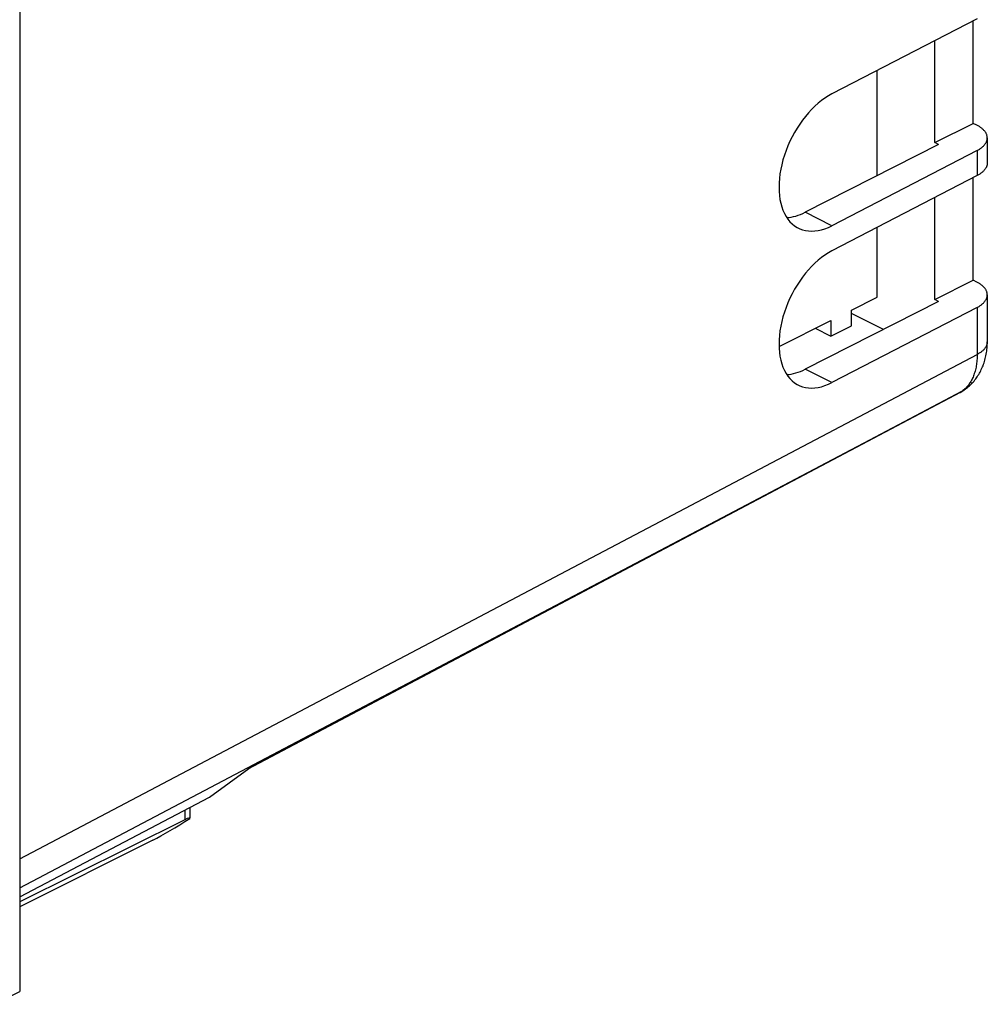
# Model space of a CAD drawing. Units: millimetres. Extents: x 101 to 150.6, y 74.8 to 134.2.
# Drawn here: x 123.9 to 150.6, y 77.6 to 104.7 of the extents above; entities that cross this region are included whole.
import ezdxf

# ---------------------------------------------------------------- set-up
doc = ezdxf.new("R2010")
doc.units = ezdxf.units.MM
doc.header["$LTSCALE"] = 16.335
doc.layers.get('0').update_dxf_attribs({"linetype": 'CONTINUOUS'})
for name, color, linetype in [('ASSI', 7, 'CONTINUOUS'), ('DRAFT', 7, 'CONTINUOUS'), ('RACCORDO', 7, 'CONTINUOUS')]:
    doc.layers.add(name, color=color, linetype=linetype)

msp = doc.modelspace()

# ---------------------------------------------------------------- linework, layer by layer
at = {"color": 7, "linetype": 'CONTINUOUS'}
for p, q in [((147.538, 100.439), (147.538, 103.343)), ((147.538, 97.084), (147.538, 99.013)), ((146.831, 96.73), (147.538, 97.084)), ((146.831, 96.297), (146.831, 96.73)), ((144.833, 95.731), (146.265, 96.447)), ((146.265, 96.447), (146.265, 96.014)), ((145.832, 96.231), (146.265, 96.014)), ((146.265, 96.014), (146.831, 96.297))]:
    msp.add_line(p, q, dxfattribs=at)
at = {"layer": 'ASSI', "color": 7, "linetype": 'CONTINUOUS'}
for p, q in [((150.189, 101.884), (150.189, 104.716)), ((149.129, 101.354), (149.129, 104.167)), ((149.129, 101.354), (150.189, 101.884)), ((150.189, 97.554), (150.189, 100.386)), ((149.129, 97.023), (149.129, 99.836)), ((149.129, 97.023), (150.189, 97.554))]:
    msp.add_line(p, q, dxfattribs=at)
at = {"layer": 'DRAFT', "color": 7, "linetype": 'CONTINUOUS'}
for p, q in [((149.233, 101.301), (149.129, 101.354)), ((149.233, 101.301), (145.553, 99.429)), ((149.233, 96.971), (149.129, 97.023)), ((149.233, 96.971), (145.553, 95.099)), ((147.711, 96.197), (146.831, 96.637)), ((123.885, 80.546), (129.12, 83.296))]:
    msp.add_line(p, q, dxfattribs=at)
at = {"layer": 'DRAFT', "color": 253, "linetype": 'CONTINUOUS'}
for p, q in [((146.291, 99.06), (145.553, 99.429)), ((146.291, 94.73), (145.553, 95.099))]:
    msp.add_line(p, q, dxfattribs=at)
at = {"layer": 'DRAFT', "color": 7, "linetype": 'CONTINUOUS'}
for centre, major_axis, ratio, start_param, end_param in [((146.291, 100.879), (0.913, 1.891), 0.601612, 0.67649, 3.818083), ((145.553, 101.248), (0.926, 1.885), 0.60701, -2.811165, -2.461067), ((146.291, 96.549), (0.913, 1.891), 0.601612, 0.67649, 3.818083), ((145.553, 96.918), (0.926, 1.885), 0.60701, -2.811165, -2.461067)]:
    msp.add_ellipse(centre, major_axis=major_axis, ratio=ratio, start_param=start_param, end_param=end_param, dxfattribs=at)
at = {"layer": 'RACCORDO', "color": 7, "linetype": 'CONTINUOUS'}
for p, q in [((123.885, 115.866), (123.885, 77.932)), ((150.298, 104.772), (146.291, 102.697)), ((150.286, 101.836), (150.189, 101.884)), ((150.579, 101.482), (150.579, 100.789)), ((150.298, 101.135), (146.291, 99.06)), ((150.298, 100.442), (146.291, 98.367)), ((150.286, 97.506), (150.189, 97.554)), ((150.579, 97.152), (150.579, 95.856)), ((150.298, 96.805), (146.291, 94.73)), ((149.826, 94.454), (130.181, 84.065)), ((149.869, 94.477), (149.883, 94.486)), ((149.959, 94.537), (149.946, 94.528)), ((129.12, 83.296), (130.203, 84.081)), ((128.581, 83.013), (128.581, 82.715)), ((128.441, 82.668), (123.885, 80.408)), ((127.559, 82.108), (123.885, 80.264))]:
    msp.add_line(p, q, dxfattribs=at)
at = {"layer": 'RACCORDO', "color": 253, "linetype": 'CONTINUOUS'}
for p, q in [((150.298, 101.135), (150.298, 100.442)), ((150.298, 96.805), (150.298, 95.508)), ((123.885, 81.595), (150.298, 95.508)), ((123.885, 80.795), (149.884, 94.491)), ((149.871, 94.482), (130.203, 84.081)), ((149.884, 94.491), (149.871, 94.482)), ((149.946, 94.528), (149.937, 94.522)), ((128.441, 82.939), (128.441, 82.668)), ((123.167, 77.577), (123.885, 77.932))]:
    msp.add_line(p, q, dxfattribs=at)
at = {"layer": 'RACCORDO', "color": 7, "linetype": 'CONTINUOUS'}
for points in [[(150.579, 101.482), (150.579, 101.493), (150.578, 101.507), (150.576, 101.52), (150.573, 101.534), (150.57, 101.548), (150.566, 101.561), (150.562, 101.575), (150.556, 101.588), (150.55, 101.601), (150.543, 101.614), (150.536, 101.627), (150.527, 101.64), (150.518, 101.653), (150.509, 101.666), (150.498, 101.679), (150.487, 101.691), (150.476, 101.703), (150.463, 101.715), (150.45, 101.727), (150.437, 101.739), (150.422, 101.751), (150.407, 101.762), (150.392, 101.773), (150.375, 101.784), (150.359, 101.795), (150.341, 101.806), (150.323, 101.816), (150.305, 101.826), (150.286, 101.836)], [(150.298, 101.135), (150.317, 101.145), (150.335, 101.155), (150.353, 101.165), (150.37, 101.176), (150.386, 101.187), (150.402, 101.198), (150.417, 101.209), (150.431, 101.221), (150.445, 101.233), (150.459, 101.244), (150.471, 101.256), (150.483, 101.269), (150.495, 101.281), (150.505, 101.294), (150.515, 101.306), (150.524, 101.319), (150.533, 101.332), (150.541, 101.345), (150.548, 101.358), (150.554, 101.372), (150.56, 101.385), (150.565, 101.398), (150.569, 101.412), (150.572, 101.425), (150.575, 101.439), (150.577, 101.452), (150.578, 101.466), (150.579, 101.48), (150.579, 101.482)], [(150.579, 100.789), (150.579, 100.787), (150.578, 100.773), (150.577, 100.76), (150.575, 100.746), (150.572, 100.732), (150.569, 100.719), (150.565, 100.705), (150.56, 100.692), (150.554, 100.679), (150.548, 100.666), (150.541, 100.652), (150.533, 100.639), (150.524, 100.626), (150.515, 100.614), (150.505, 100.601), (150.495, 100.588), (150.483, 100.576), (150.471, 100.564), (150.459, 100.552), (150.445, 100.54), (150.431, 100.528), (150.417, 100.516), (150.402, 100.505), (150.386, 100.494), (150.37, 100.483), (150.353, 100.472), (150.335, 100.462), (150.317, 100.452), (150.298, 100.442)], [(150.579, 97.152), (150.579, 97.163), (150.578, 97.177), (150.576, 97.19), (150.573, 97.204), (150.57, 97.217), (150.566, 97.231), (150.562, 97.244), (150.556, 97.258), (150.55, 97.271), (150.543, 97.284), (150.536, 97.297), (150.527, 97.31), (150.518, 97.323), (150.509, 97.336), (150.498, 97.348), (150.487, 97.361), (150.476, 97.373), (150.463, 97.385), (150.45, 97.397), (150.437, 97.409), (150.422, 97.421), (150.407, 97.432), (150.392, 97.443), (150.375, 97.454), (150.359, 97.465), (150.341, 97.475), (150.323, 97.486), (150.305, 97.496), (150.286, 97.506)], [(150.298, 96.805), (150.317, 96.815), (150.335, 96.825), (150.353, 96.835), (150.37, 96.846), (150.386, 96.857), (150.402, 96.868), (150.417, 96.879), (150.431, 96.891), (150.445, 96.902), (150.459, 96.914), (150.471, 96.926), (150.483, 96.939), (150.495, 96.951), (150.505, 96.964), (150.515, 96.976), (150.524, 96.989), (150.533, 97.002), (150.541, 97.015), (150.548, 97.028), (150.554, 97.041), (150.56, 97.055), (150.565, 97.068), (150.569, 97.082), (150.572, 97.095), (150.575, 97.109), (150.577, 97.122), (150.578, 97.136), (150.579, 97.15), (150.579, 97.152)], [(149.959, 94.537), (149.979, 94.552), (150.007, 94.574), (150.035, 94.597), (150.062, 94.62), (150.088, 94.644), (150.114, 94.668), (150.14, 94.694), (150.165, 94.72), (150.189, 94.747), (150.213, 94.775), (150.236, 94.803), (150.258, 94.832), (150.28, 94.862), (150.301, 94.892), (150.322, 94.924), (150.342, 94.956), (150.361, 94.988), (150.379, 95.022), (150.397, 95.056), (150.414, 95.09), (150.431, 95.126), (150.446, 95.162), (150.461, 95.198), (150.475, 95.236), (150.488, 95.274), (150.5, 95.312), (150.512, 95.352), (150.523, 95.392), (150.532, 95.432), (150.541, 95.473), (150.549, 95.515), (150.556, 95.557), (150.562, 95.6), (150.568, 95.643), (150.572, 95.686), (150.575, 95.73), (150.577, 95.774), (150.579, 95.819), (150.579, 95.856)], [(149.826, 94.454), (149.841, 94.461), (149.855, 94.469), (149.869, 94.477)], [(149.883, 94.486), (149.897, 94.495), (149.91, 94.503), (149.924, 94.513), (149.937, 94.522), (149.946, 94.528)]]:
    msp.add_lwpolyline(points, dxfattribs=at)
at = {"layer": 'RACCORDO', "color": 253, "linetype": 'CONTINUOUS'}
for points in [[(150.579, 95.856), (150.579, 95.846), (150.578, 95.831), (150.576, 95.817), (150.573, 95.803), (150.57, 95.788), (150.565, 95.774), (150.56, 95.76), (150.554, 95.746), (150.548, 95.732), (150.54, 95.718), (150.532, 95.704), (150.523, 95.691), (150.513, 95.677), (150.502, 95.664), (150.491, 95.651), (150.479, 95.638), (150.466, 95.625), (150.452, 95.612), (150.438, 95.6), (150.423, 95.587), (150.407, 95.575), (150.39, 95.564), (150.373, 95.552), (150.355, 95.541), (150.337, 95.53), (150.318, 95.519), (150.298, 95.508)], [(150.298, 95.508), (150.298, 95.467), (150.297, 95.427), (150.295, 95.387), (150.292, 95.347), (150.289, 95.308), (150.284, 95.269), (150.279, 95.231), (150.273, 95.194), (150.267, 95.157), (150.259, 95.12), (150.251, 95.085), (150.242, 95.05), (150.232, 95.015), (150.221, 94.981), (150.21, 94.948), (150.198, 94.916), (150.185, 94.884), (150.171, 94.853), (150.157, 94.823), (150.142, 94.794), (150.126, 94.765), (150.11, 94.738), (150.092, 94.711), (150.075, 94.685), (150.056, 94.66), (150.037, 94.635), (150.017, 94.612), (149.996, 94.589), (149.975, 94.568), (149.953, 94.547)], [(149.953, 94.547), (149.931, 94.527), (149.908, 94.509), (149.884, 94.491)], [(149.871, 94.482), (149.858, 94.472), (149.845, 94.464), (149.831, 94.456)], [(149.926, 94.514), (149.908, 94.503), (149.89, 94.492), (149.871, 94.482)], [(149.959, 94.537), (149.942, 94.526), (149.923, 94.513), (149.904, 94.502), (149.884, 94.491)]]:
    msp.add_lwpolyline(points, dxfattribs=at)
at = {"layer": 'RACCORDO', "color": 7, "linetype": 'CONTINUOUS'}
for centre, major_axis, start_param, end_param in [((128.26, 82.618), (0.999, 0.617), -2.397807, -1.298502), ((128.081, 82.409), (0.499, 0.309), 6.108016, 7.000791)]:
    msp.add_ellipse(centre, major_axis=major_axis, ratio=0.08152, start_param=start_param, end_param=end_param, dxfattribs=at)

doc.saveas('drawing.dxf')
